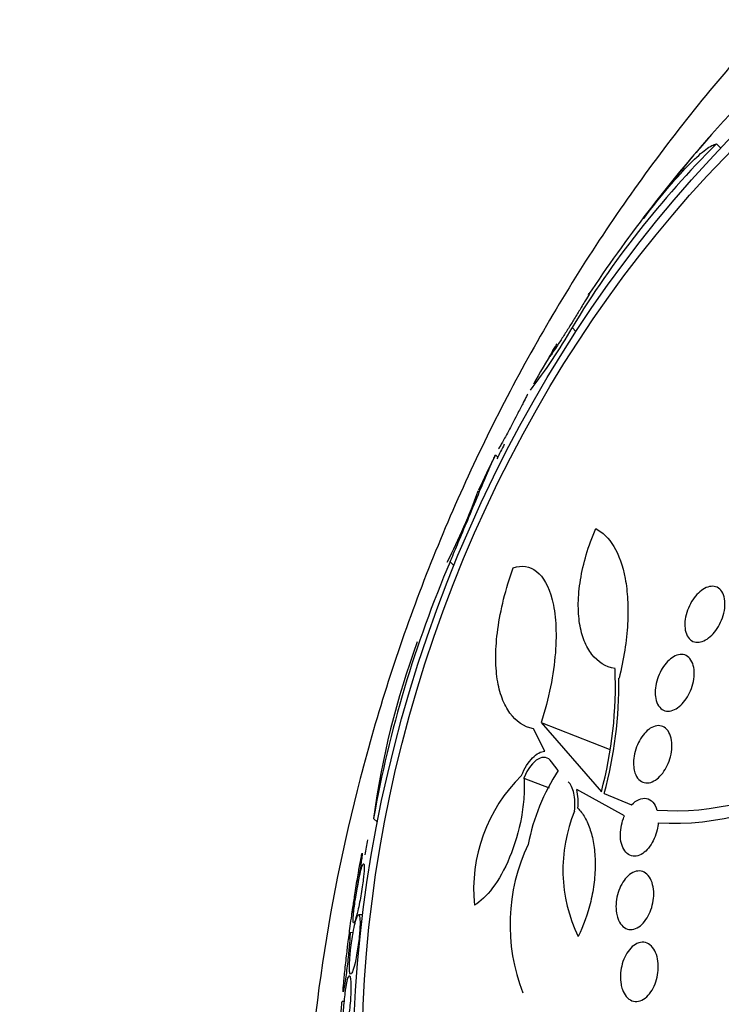
# Model space of a CAD drawing. Units: millimetres. Extents: x 0 to 1300, y 0 to 1742.
# Drawn here: x 981 to 991, y 524 to 538 of the extents above; entities that cross this region are included whole.
import ezdxf
from ezdxf import colors
from ezdxf.entities.mleader import LeaderData, LeaderLine
from ezdxf.math import Vec2, Vec3

# ---------------------------------------------------------------- set-up
doc = ezdxf.new("R2010")
doc.units = ezdxf.units.MM
doc.layers.add('DV6_Défaut', color=7, linetype='Continuous')
doc.layers.add('Défaut', color=7, linetype='Continuous')

# ---------------------------------------------------------------- blocks, each defined once
blk = doc.blocks.new('_DOT')
at = {"color": 0}
blk.add_line((0, 0), (-1, 0), dxfattribs=at)
at = {"color": 0, "const_width": 0.333}
blk.add_lwpolyline([(-0.1665, 0, 1), (0.1665, 0, 1)], format="xyb", close=True, dxfattribs=at)
blk = doc.blocks.new('SE5')
at = {"layer": 'DV6_Défaut', "color": 7, "linetype": 'Continuous'}
for p, q in [((990.752, 535.829), (990.811, 535.769)), ((988.798, 533.343), (988.853, 533.287)), ((987.793, 531.592), (987.769, 531.617)), ((987.149, 530.175), (987.198, 530.126)), ((988.381, 528.001), (989.301, 527.641)), ((988.381, 528.001), (989.195, 527.064)), ((988.429, 527.613), (988.277, 527.915)), ((988.611, 527.352), (988.52, 527.471)), ((988.147, 527.25), (988.488, 527.117)), ((989.508, 526.738), (988.863, 527.095)), ((989.235, 527.042), (989.605, 526.888)), ((986.113, 526.705), (986.165, 526.652)), ((985.968, 525.401), (985.91, 525.4)), ((985.836, 525.159), (985.792, 525.158)), ((985.726, 524.227), (985.687, 524.226))]:
    blk.add_line(p, q, dxfattribs=at)
for centre, radius, start, end in [((1003.871, 524.3), 17.597, 136.9356, 143.285), ((1005.916, 522.534), 20.3, 138.5384, 146.3439), ((999.877, 526.646), 12.945, 134.8178, 148.8482), ((982.39, 537.032), 7.397, 322.1974, 330.071), ((1005.916, 522.534), 20.3, 148.8584, 150.3416), ((1005.916, 522.534), 20.26, 152.8916, 153.5208), ((1005.916, 522.534), 20.3, 153.452, 154.9185), ((980.29, 533.715), 7.685, 332.5498, 340.3934), ((1001.81, 523.909), 15.944, 156.8584, 169.9023), ((997.39, 525.18), 11.38, 159.89, 172.2977), ((983.861, 528.5), 5.524, 344.9337, 2.3806), ((983.613, 528.554), 5.821, 344.9476, 0.4608), ((989.638, 525.739), 2.171, 134.5881, 185.4996), ((990.966, 525.814), 2.813, 146.864, 168.9479), ((990.193, 530.341), 3.533, 266.027, 302.5761), ((990.16, 530.313), 3.675, 266.9367, 304.2425), ((988.097, 526.928), 0.784, 353.8213, 12.2965), ((990.756, 526.01), 2.081, 157.644, 205.7117), ((1005.916, 522.534), 20.26, 168.9604, 169.5379), ((990.471, 525.268), 2.512, 154.4072, 201.5136)]:
    blk.add_arc(centre, radius, start, end, dxfattribs=at)
for centre, major_axis in [((998.658, 525.376), (-5.56, -14.2)), ((998.361, 525.492), (-5.378, -13.735))]:
    blk.add_ellipse(centre, major_axis=major_axis, ratio=0.81339, dxfattribs=at)
for points, knots in [([(1009.661, 543.018), (1009.174, 543.188), (1008.086, 543.559), (1006.044, 543.839), (1003.733, 543.838), (1001.389, 543.481), (999.077, 542.782), (996.826, 541.749), (994.678, 540.399), (992.671, 538.753), (990.84, 536.841), (989.219, 534.695), (987.836, 532.355), (986.717, 529.86), (985.882, 527.255), (985.346, 524.584), (985.121, 521.894), (985.212, 519.231), (985.621, 516.644), (986.342, 514.179), (987.365, 511.884), (988.669, 509.803), (990.233, 507.972), (992.009, 506.444), (993.882, 505.258), (995.078, 504.79), (995.703, 504.552)], [0, 0, 0, 0, 0.025613, 0.067268, 0.108969, 0.150838, 0.192955, 0.235347, 0.277996, 0.320854, 0.363867, 0.406986, 0.450175, 0.493415, 0.536695, 0.580013, 0.623364, 0.666735, 0.710097, 0.753405, 0.796589, 0.83957, 0.882273, 0.924654, 0.96672, 1, 1, 1, 1]), ([(989.766, 534.82), (989.885, 534.975), (990.002, 535.121), (990.215, 535.371), (990.313, 535.478), (990.48, 535.647), (990.551, 535.71), (990.668, 535.797), (990.715, 535.821), (990.752, 535.829)], [0, 0, 0, 0, 0.25, 0.25, 0.5, 0.5, 0.75, 0.75, 1, 1, 1, 1]), ([(989.022, 533.791), (989.03, 533.802), (989.035, 533.81), (989.038, 533.814), (989.042, 533.819), (989.041, 533.816), (989.035, 533.804), (989.028, 533.791), (989.014, 533.767), (988.994, 533.734), (988.973, 533.699), (988.945, 533.652), (988.911, 533.596), (988.887, 533.556), (988.859, 533.51), (988.828, 533.461), (988.803, 533.42), (988.776, 533.376), (988.749, 533.333), (988.722, 533.289), (988.693, 533.245), (988.667, 533.204), (988.644, 533.167), (988.622, 533.133), (988.602, 533.103), (988.582, 533.073), (988.565, 533.047), (988.551, 533.026), (988.535, 533.002), (988.522, 532.984), (988.513, 532.971), (988.502, 532.956), (988.496, 532.948), (988.494, 532.947), (988.492, 532.946), (988.496, 532.955), (988.505, 532.971), (988.515, 532.99), (988.533, 533.02), (988.558, 533.06), (988.569, 533.078), (988.582, 533.099), (988.596, 533.122)], [0, 0, 0, 0, 0.053435, 0.053435, 0.053435, 0.134949, 0.134949, 0.134949, 0.23009, 0.23009, 0.23009, 0.332297, 0.332297, 0.332297, 0.405657, 0.405657, 0.405657, 0.466657, 0.466657, 0.466657, 0.528123, 0.528123, 0.528123, 0.582738, 0.582738, 0.582738, 0.637045, 0.637045, 0.637045, 0.697669, 0.697669, 0.697669, 0.769574, 0.769574, 0.769574, 0.855818, 0.855818, 0.855818, 0.954613, 0.954613, 0.954613, 1, 1, 1, 1]), ([(988.198, 532.443), (988.198, 532.443), (988.198, 532.443), (988.198, 532.443), (988.197, 532.44), (988.192, 532.43), (988.183, 532.413), (988.173, 532.393), (988.158, 532.364), (988.139, 532.328), (988.119, 532.29), (988.094, 532.242), (988.066, 532.188), (988.048, 532.152), (988.027, 532.113), (988.006, 532.072), (987.988, 532.038), (987.969, 532.002), (987.951, 531.968), (987.932, 531.933), (987.914, 531.899), (987.897, 531.868), (987.883, 531.841), (987.869, 531.816), (987.857, 531.794), (987.846, 531.773), (987.836, 531.755), (987.828, 531.741), (987.819, 531.725), (987.813, 531.715), (987.809, 531.709), (987.805, 531.702), (987.804, 531.701), (987.807, 531.707), (987.809, 531.711), (987.813, 531.72), (987.82, 531.733)], [0, 0, 0, 0, 0.01591, 0.01591, 0.01591, 0.12275, 0.12275, 0.12275, 0.247367, 0.247367, 0.247367, 0.378722, 0.378722, 0.378722, 0.465762, 0.465762, 0.465762, 0.538879, 0.538879, 0.538879, 0.612475, 0.612475, 0.612475, 0.678992, 0.678992, 0.678992, 0.74693, 0.74693, 0.74693, 0.824367, 0.824367, 0.824367, 0.917559, 0.917559, 0.917559, 1, 1, 1, 1]), ([(987.149, 530.175), (987.161, 530.202), (987.172, 530.23), (987.184, 530.258), (987.218, 530.336), (987.252, 530.418), (987.285, 530.497), (987.331, 530.607), (987.377, 530.716), (987.419, 530.816), (987.472, 530.946), (987.522, 531.065), (987.565, 531.168), (987.609, 531.273), (987.648, 531.363), (987.678, 531.434), (987.714, 531.517), (987.741, 531.576), (987.754, 531.604), (987.76, 531.615), (987.764, 531.621), (987.764, 531.621)], [0, 0, 0, 0, 0.037804, 0.037804, 0.037804, 0.144207, 0.144207, 0.144207, 0.292169, 0.292169, 0.292169, 0.483388, 0.483388, 0.483388, 0.677561, 0.677561, 0.677561, 0.903987, 0.903987, 0.903987, 1, 1, 1, 1]), ([(989.38, 528.73), (989.254, 528.753), (989.149, 528.819), (989.026, 528.975), (988.992, 529.036), (988.936, 529.174), (988.915, 529.253), (988.888, 529.425), (988.882, 529.517), (988.885, 529.715), (988.895, 529.822), (988.931, 530.042), (988.957, 530.155), (989.026, 530.387), (989.069, 530.507), (989.119, 530.625)], [0, 0, 0, 0, 0.25, 0.25, 0.375, 0.375, 0.5, 0.5, 0.625, 0.625, 0.75, 0.75, 0.875, 0.875, 1, 1, 1, 1]), ([(989.119, 530.625), (989.214, 530.577), (989.296, 530.497), (989.431, 530.272), (989.485, 530.123), (989.534, 529.861), (989.545, 529.766), (989.556, 529.561), (989.556, 529.45), (989.543, 529.222), (989.531, 529.104), (989.492, 528.858), (989.467, 528.729), (989.434, 528.6)], [0, 0, 0, 0, 0.25, 0.25, 0.5, 0.5, 0.625, 0.625, 0.75, 0.75, 0.875, 0.875, 1, 1, 1, 1]), ([(988.277, 527.915), (988.147, 527.944), (988.042, 528.015), (987.917, 528.185), (987.881, 528.253), (987.824, 528.406), (987.802, 528.492), (987.773, 528.682), (987.766, 528.788), (987.768, 529.015), (987.777, 529.135), (987.812, 529.392), (987.838, 529.529), (987.908, 529.807), (987.95, 529.949), (988.002, 530.096)], [0, 0, 0, 0, 0.25, 0.25, 0.375, 0.375, 0.5, 0.5, 0.625, 0.625, 0.75, 0.75, 0.875, 0.875, 1, 1, 1, 1]), ([(988.002, 530.096), (988.121, 530.133), (988.227, 530.117), (988.41, 529.972), (988.483, 529.848), (988.554, 529.568), (988.57, 529.461), (988.585, 529.221), (988.584, 529.086), (988.561, 528.799), (988.54, 528.645), (988.475, 528.325), (988.433, 528.163), (988.381, 528.001)], [0, 0, 0, 0, 0.25, 0.25, 0.5, 0.5, 0.625, 0.625, 0.75, 0.75, 0.875, 0.875, 1, 1, 1, 1]), ([(990.326, 529.369), (990.33, 529.408), (990.338, 529.449), (990.351, 529.489), (990.363, 529.53), (990.38, 529.571), (990.4, 529.609), (990.42, 529.646), (990.444, 529.681), (990.469, 529.711), (990.494, 529.741), (990.521, 529.767), (990.549, 529.788), (990.577, 529.809), (990.607, 529.825), (990.635, 529.834), (990.665, 529.844), (990.694, 529.846), (990.721, 529.842), (990.749, 529.838), (990.774, 529.826), (990.796, 529.807), (990.818, 529.787), (990.836, 529.76), (990.848, 529.727), (990.86, 529.694), (990.867, 529.655), (990.868, 529.612), (990.868, 529.572), (990.863, 529.527), (990.853, 529.482), (990.843, 529.44), (990.828, 529.397), (990.809, 529.357), (990.792, 529.318), (990.77, 529.281), (990.746, 529.248), (990.722, 529.216), (990.695, 529.187), (990.668, 529.163), (990.64, 529.139), (990.611, 529.12), (990.583, 529.107), (990.553, 529.093), (990.523, 529.087), (990.496, 529.087), (990.467, 529.087), (990.44, 529.094), (990.417, 529.109), (990.392, 529.124), (990.372, 529.147), (990.357, 529.176), (990.341, 529.205), (990.331, 529.241), (990.327, 529.281), (990.324, 529.309), (990.324, 529.338), (990.326, 529.369)], [0, 0, 0, 0, 0.049996, 0.049996, 0.049996, 0.100093, 0.100093, 0.100093, 0.148934, 0.148934, 0.148934, 0.197884, 0.197884, 0.197884, 0.248844, 0.248844, 0.248844, 0.302969, 0.302969, 0.302969, 0.360275, 0.360275, 0.360275, 0.419377, 0.419377, 0.419377, 0.477824, 0.477824, 0.477824, 0.533336, 0.533336, 0.533336, 0.585194, 0.585194, 0.585194, 0.634499, 0.634499, 0.634499, 0.683266, 0.683266, 0.683266, 0.73347, 0.73347, 0.73347, 0.786507, 0.786507, 0.786507, 0.842813, 0.842813, 0.842813, 0.901517, 0.901517, 0.901517, 0.960467, 0.960467, 0.960467, 1, 1, 1, 1]), ([(989.924, 528.44), (989.927, 528.479), (989.934, 528.52), (989.945, 528.561), (989.956, 528.602), (989.971, 528.642), (989.99, 528.68), (990.008, 528.717), (990.03, 528.753), (990.054, 528.783), (990.078, 528.814), (990.104, 528.841), (990.131, 528.862), (990.159, 528.885), (990.188, 528.901), (990.216, 528.911), (990.246, 528.921), (990.275, 528.924), (990.302, 528.92), (990.33, 528.915), (990.356, 528.903), (990.378, 528.883), (990.4, 528.863), (990.418, 528.834), (990.431, 528.8), (990.444, 528.767), (990.451, 528.728), (990.452, 528.685), (990.454, 528.645), (990.45, 528.6), (990.441, 528.556), (990.432, 528.515), (990.419, 528.472), (990.402, 528.432), (990.386, 528.393), (990.365, 528.356), (990.343, 528.323), (990.32, 528.29), (990.295, 528.26), (990.269, 528.236), (990.242, 528.21), (990.213, 528.191), (990.185, 528.177), (990.156, 528.163), (990.126, 528.156), (990.098, 528.156), (990.069, 528.155), (990.042, 528.163), (990.018, 528.178), (989.994, 528.194), (989.973, 528.218), (989.957, 528.248), (989.942, 528.278), (989.931, 528.314), (989.926, 528.355), (989.923, 528.382), (989.922, 528.411), (989.924, 528.44)], [0, 0, 0, 0, 0.049231, 0.049231, 0.049231, 0.09852, 0.09852, 0.09852, 0.147147, 0.147147, 0.147147, 0.196755, 0.196755, 0.196755, 0.248981, 0.248981, 0.248981, 0.30454, 0.30454, 0.30454, 0.36286, 0.36286, 0.36286, 0.422009, 0.422009, 0.422009, 0.479417, 0.479417, 0.479417, 0.53334, 0.53334, 0.53334, 0.583895, 0.583895, 0.583895, 0.632709, 0.632709, 0.632709, 0.681872, 0.681872, 0.681872, 0.73316, 0.73316, 0.73316, 0.787608, 0.787608, 0.787608, 0.845125, 0.845125, 0.845125, 0.904251, 0.904251, 0.904251, 0.962502, 0.962502, 0.962502, 1, 1, 1, 1]), ([(989.634, 527.4), (989.63, 527.436), (989.63, 527.477), (989.634, 527.518), (989.639, 527.558), (989.648, 527.601), (989.661, 527.642), (989.674, 527.682), (989.691, 527.721), (989.71, 527.756), (989.73, 527.792), (989.753, 527.825), (989.777, 527.852), (989.802, 527.881), (989.829, 527.905), (989.857, 527.923), (989.886, 527.941), (989.915, 527.953), (989.944, 527.957), (989.973, 527.962), (990.002, 527.959), (990.028, 527.947), (990.054, 527.936), (990.078, 527.916), (990.097, 527.889), (990.116, 527.862), (990.13, 527.828), (990.139, 527.789), (990.148, 527.752), (990.151, 527.71), (990.149, 527.666), (990.148, 527.625), (990.141, 527.582), (990.13, 527.539), (990.12, 527.498), (990.105, 527.458), (990.087, 527.42), (990.069, 527.383), (990.048, 527.348), (990.025, 527.318), (990.001, 527.286), (989.975, 527.259), (989.949, 527.239), (989.92, 527.217), (989.891, 527.201), (989.863, 527.192), (989.833, 527.183), (989.803, 527.182), (989.776, 527.188), (989.749, 527.195), (989.723, 527.21), (989.702, 527.232), (989.68, 527.255), (989.663, 527.285), (989.65, 527.321), (989.642, 527.345), (989.637, 527.372), (989.634, 527.4)], [0, 0, 0, 0, 0.049483, 0.049483, 0.049483, 0.09904, 0.09904, 0.09904, 0.147703, 0.147703, 0.147703, 0.197015, 0.197015, 0.197015, 0.248726, 0.248726, 0.248726, 0.303732, 0.303732, 0.303732, 0.361694, 0.361694, 0.361694, 0.420882, 0.420882, 0.420882, 0.478742, 0.478742, 0.478742, 0.533291, 0.533291, 0.533291, 0.584322, 0.584322, 0.584322, 0.633281, 0.633281, 0.633281, 0.682248, 0.682248, 0.682248, 0.733086, 0.733086, 0.733086, 0.78698, 0.78698, 0.78698, 0.84405, 0.84405, 0.84405, 0.903065, 0.903065, 0.903065, 0.961644, 0.961644, 0.961644, 1, 1, 1, 1]), ([(988.115, 527.284), (988.156, 527.385), (988.209, 527.467), (988.32, 527.58), (988.376, 527.61), (988.429, 527.613)], [0, 0, 0, 0, 0.5, 0.5, 1, 1, 1, 1]), ([(988.52, 527.471), (988.476, 527.535), (988.41, 527.546), (988.272, 527.469), (988.198, 527.378), (988.147, 527.25)], [0, 0, 0, 0, 0.5, 0.5, 1, 1, 1, 1]), ([(988.147, 527.25), (988.152, 527.171), (988.153, 527.087), (988.142, 526.907), (988.13, 526.813), (988.079, 526.533), (988.023, 526.342), (987.886, 526.014), (987.806, 525.874), (987.642, 525.656), (987.558, 525.578), (987.478, 525.53)], [0, 0, 0, 0, 0.125, 0.125, 0.25, 0.25, 0.5, 0.5, 0.75, 0.75, 1, 1, 1, 1]), ([(988.831, 526.802), (988.842, 526.891), (988.839, 526.975), (988.809, 527.113), (988.782, 527.167), (988.747, 527.201)], [0, 0, 0, 0, 0.5, 0.5, 1, 1, 1, 1]), ([(989.605, 526.888), (989.669, 526.956), (989.742, 526.986), (989.869, 526.962), (989.923, 526.905), (989.948, 526.817)], [0, 0, 0, 0, 0.5, 0.5, 1, 1, 1, 1]), ([(988.876, 526.844), (988.911, 526.809), (988.943, 526.766), (989, 526.667), (989.025, 526.609), (989.067, 526.482), (989.083, 526.413), (989.105, 526.262), (989.111, 526.181), (989.112, 526.016), (989.108, 525.929), (989.087, 525.755), (989.072, 525.668), (989.011, 525.411), (988.952, 525.249), (988.88, 525.107)], [0, 0, 0, 0, 0.125, 0.125, 0.25, 0.25, 0.375, 0.375, 0.5, 0.5, 0.625, 0.625, 0.75, 0.75, 1, 1, 1, 1]), ([(989.964, 526.643), (989.962, 526.613), (989.957, 526.582), (989.95, 526.551), (989.941, 526.51), (989.927, 526.469), (989.911, 526.431), (989.894, 526.393), (989.874, 526.358), (989.851, 526.327), (989.828, 526.295), (989.802, 526.268), (989.776, 526.246), (989.748, 526.224), (989.718, 526.208), (989.69, 526.2), (989.66, 526.191), (989.63, 526.19), (989.602, 526.198), (989.574, 526.205), (989.548, 526.222), (989.526, 526.246), (989.505, 526.269), (989.487, 526.3), (989.475, 526.337), (989.463, 526.371), (989.456, 526.412), (989.454, 526.455), (989.452, 526.495), (989.454, 526.538), (989.461, 526.581), (989.468, 526.622), (989.479, 526.664), (989.494, 526.703), (989.498, 526.715), (989.503, 526.726), (989.508, 526.738)], [0, 0, 0, 0, 0.061825, 0.061825, 0.061825, 0.145479, 0.145479, 0.145479, 0.230265, 0.230265, 0.230265, 0.319354, 0.319354, 0.319354, 0.414022, 0.414022, 0.414022, 0.513462, 0.513462, 0.513462, 0.614548, 0.614548, 0.614548, 0.712874, 0.712874, 0.712874, 0.805231, 0.805231, 0.805231, 0.891633, 0.891633, 0.891633, 0.974892, 0.974892, 0.974892, 1, 1, 1, 1]), ([(985.909, 525.969), (985.903, 525.933), (985.896, 525.894), (985.889, 525.854), (985.883, 525.813), (985.876, 525.771), (985.869, 525.731), (985.864, 525.694), (985.858, 525.658), (985.853, 525.625), (985.848, 525.594), (985.843, 525.566), (985.84, 525.542), (985.836, 525.515), (985.832, 525.494), (985.83, 525.477), (985.827, 525.458), (985.826, 525.445), (985.825, 525.438), (985.824, 525.429), (985.825, 525.429), (985.827, 525.437), (985.83, 525.445), (985.834, 525.464), (985.839, 525.491), (985.845, 525.521), (985.853, 525.561), (985.862, 525.61), (985.869, 525.645), (985.876, 525.686), (985.884, 525.73), (985.89, 525.766), (985.897, 525.806), (985.904, 525.846), (985.911, 525.887), (985.918, 525.928), (985.924, 525.967), (985.929, 526.002), (985.935, 526.036), (985.939, 526.065), (985.943, 526.095), (985.947, 526.121), (985.95, 526.143), (985.953, 526.167), (985.956, 526.187), (985.957, 526.201), (985.959, 526.218), (985.96, 526.229), (985.96, 526.233), (985.959, 526.237), (985.958, 526.233), (985.955, 526.22), (985.951, 526.206), (985.946, 526.182), (985.94, 526.148), (985.933, 526.113), (985.925, 526.067), (985.916, 526.014), (985.914, 526), (985.911, 525.985), (985.909, 525.969)], [0, 0, 0, 0, 0.044302, 0.044302, 0.044302, 0.088932, 0.088932, 0.088932, 0.129717, 0.129717, 0.129717, 0.169095, 0.169095, 0.169095, 0.211727, 0.211727, 0.211727, 0.261193, 0.261193, 0.261193, 0.320048, 0.320048, 0.320048, 0.388417, 0.388417, 0.388417, 0.461339, 0.461339, 0.461339, 0.513514, 0.513514, 0.513514, 0.557214, 0.557214, 0.557214, 0.601225, 0.601225, 0.601225, 0.640617, 0.640617, 0.640617, 0.680009, 0.680009, 0.680009, 0.724006, 0.724006, 0.724006, 0.776061, 0.776061, 0.776061, 0.838211, 0.838211, 0.838211, 0.908981, 0.908981, 0.908981, 0.981, 0.981, 0.981, 1, 1, 1, 1]), ([(985.858, 525.546), (985.853, 525.509), (985.849, 525.475), (985.846, 525.445), (985.843, 525.415), (985.84, 525.389), (985.839, 525.368), (985.837, 525.339), (985.837, 525.319), (985.838, 525.306), (985.839, 525.291), (985.843, 525.286), (985.848, 525.292), (985.853, 525.297), (985.86, 525.313), (985.868, 525.338), (985.877, 525.365), (985.888, 525.405), (985.899, 525.454), (985.907, 525.489), (985.916, 525.528), (985.925, 525.572), (985.932, 525.607), (985.939, 525.646), (985.946, 525.686), (985.952, 525.726), (985.959, 525.767), (985.965, 525.807), (985.969, 525.841), (985.974, 525.875), (985.977, 525.904), (985.98, 525.934), (985.983, 525.961), (985.984, 525.983), (985.986, 526.009), (985.987, 526.03), (985.987, 526.046), (985.986, 526.07), (985.984, 526.085), (985.981, 526.09), (985.978, 526.095), (985.973, 526.092), (985.967, 526.08), (985.961, 526.067), (985.952, 526.042), (985.943, 526.006), (985.935, 525.977), (985.926, 525.939), (985.917, 525.895), (985.91, 525.86), (985.902, 525.82), (985.895, 525.778), (985.888, 525.742), (985.882, 525.703), (985.876, 525.665), (985.869, 525.625), (985.863, 525.584), (985.858, 525.546)], [0, 0, 0, 0, 0.041212, 0.041212, 0.041212, 0.082126, 0.082126, 0.082126, 0.137292, 0.137292, 0.137292, 0.206035, 0.206035, 0.206035, 0.275441, 0.275441, 0.275441, 0.352072, 0.352072, 0.352072, 0.404247, 0.404247, 0.404247, 0.446811, 0.446811, 0.446811, 0.489755, 0.489755, 0.489755, 0.527282, 0.527282, 0.527282, 0.56439, 0.56439, 0.56439, 0.606194, 0.606194, 0.606194, 0.668544, 0.668544, 0.668544, 0.731674, 0.731674, 0.731674, 0.806075, 0.806075, 0.806075, 0.86783, 0.86783, 0.86783, 0.916656, 0.916656, 0.916656, 0.95749, 0.95749, 0.95749, 1, 1, 1, 1]), ([(989.4, 525.425), (989.394, 525.463), (989.392, 525.504), (989.394, 525.545), (989.397, 525.587), (989.403, 525.629), (989.414, 525.67), (989.424, 525.711), (989.439, 525.751), (989.456, 525.787), (989.474, 525.824), (989.496, 525.858), (989.519, 525.887), (989.544, 525.917), (989.571, 525.942), (989.599, 525.96), (989.628, 525.979), (989.658, 525.99), (989.688, 525.993), (989.718, 525.996), (989.748, 525.99), (989.775, 525.976), (989.801, 525.962), (989.825, 525.94), (989.845, 525.91), (989.864, 525.882), (989.879, 525.847), (989.889, 525.807), (989.899, 525.77), (989.904, 525.729), (989.904, 525.686), (989.904, 525.645), (989.9, 525.602), (989.892, 525.561), (989.883, 525.519), (989.871, 525.478), (989.856, 525.441), (989.84, 525.402), (989.82, 525.366), (989.798, 525.335), (989.775, 525.302), (989.75, 525.274), (989.723, 525.252), (989.695, 525.23), (989.665, 525.214), (989.636, 525.206), (989.605, 525.198), (989.575, 525.199), (989.547, 525.207), (989.519, 525.216), (989.492, 525.234), (989.47, 525.259), (989.449, 525.284), (989.431, 525.316), (989.418, 525.353), (989.41, 525.375), (989.404, 525.4), (989.4, 525.425)], [0, 0, 0, 0, 0.048825, 0.048825, 0.048825, 0.097631, 0.097631, 0.097631, 0.146808, 0.146808, 0.146808, 0.198264, 0.198264, 0.198264, 0.25298, 0.25298, 0.25298, 0.310737, 0.310737, 0.310737, 0.369915, 0.369915, 0.369915, 0.427982, 0.427982, 0.427982, 0.482848, 0.482848, 0.482848, 0.534138, 0.534138, 0.534138, 0.583193, 0.583193, 0.583193, 0.632078, 0.632078, 0.632078, 0.682698, 0.682698, 0.682698, 0.736307, 0.736307, 0.736307, 0.793133, 0.793133, 0.793133, 0.852062, 0.852062, 0.852062, 0.91078, 0.91078, 0.91078, 0.966831, 0.966831, 0.966831, 1, 1, 1, 1]), ([(985.776, 525.068), (985.777, 525.077), (985.778, 525.087), (985.779, 525.097), (985.783, 525.131), (985.788, 525.171), (985.794, 525.215), (985.799, 525.259), (985.806, 525.308), (985.813, 525.357), (985.818, 525.394), (985.824, 525.432), (985.829, 525.468)], [0, 0, 0, 0, 0.09303, 0.09303, 0.09303, 0.419446, 0.419446, 0.419446, 0.74921, 0.74921, 0.74921, 1, 1, 1, 1]), ([(985.836, 525.158), (985.83, 525.124), (985.824, 525.087), (985.818, 525.049), (985.813, 525.01), (985.808, 524.969), (985.803, 524.929), (985.799, 524.893), (985.796, 524.857), (985.793, 524.825), (985.791, 524.794), (985.789, 524.765), (985.788, 524.739), (985.787, 524.712), (985.787, 524.688), (985.787, 524.668), (985.788, 524.64), (985.791, 524.62), (985.794, 524.609), (985.798, 524.598), (985.803, 524.595), (985.809, 524.6), (985.816, 524.605), (985.824, 524.622), (985.834, 524.649), (985.844, 524.678), (985.855, 524.72), (985.867, 524.772), (985.874, 524.805), (985.882, 524.843), (985.889, 524.885), (985.895, 524.919), (985.901, 524.957), (985.906, 524.995), (985.912, 525.033), (985.916, 525.073), (985.92, 525.111), (985.923, 525.144), (985.926, 525.177), (985.927, 525.206), (985.929, 525.235), (985.93, 525.262), (985.93, 525.285), (985.93, 525.317), (985.929, 525.343), (985.926, 525.361), (985.923, 525.384), (985.918, 525.397), (985.912, 525.4), (985.906, 525.402), (985.899, 525.395), (985.892, 525.379), (985.883, 525.36), (985.873, 525.329), (985.862, 525.286), (985.854, 525.251), (985.845, 525.208), (985.836, 525.158)], [0, 0, 0, 0, 0.04164, 0.04164, 0.04164, 0.083645, 0.083645, 0.083645, 0.121575, 0.121575, 0.121575, 0.15805, 0.15805, 0.15805, 0.198221, 0.198221, 0.198221, 0.257678, 0.257678, 0.257678, 0.317961, 0.317961, 0.317961, 0.391235, 0.391235, 0.391235, 0.469437, 0.469437, 0.469437, 0.518016, 0.518016, 0.518016, 0.558199, 0.558199, 0.558199, 0.598691, 0.598691, 0.598691, 0.634737, 0.634737, 0.634737, 0.671477, 0.671477, 0.671477, 0.723895, 0.723895, 0.723895, 0.791195, 0.791195, 0.791195, 0.859419, 0.859419, 0.859419, 0.937208, 0.937208, 0.937208, 1, 1, 1, 1]), ([(985.757, 524.927), (985.753, 524.892), (985.749, 524.854), (985.744, 524.814), (985.74, 524.774), (985.735, 524.732), (985.73, 524.691), (985.726, 524.653), (985.723, 524.616), (985.719, 524.582), (985.716, 524.549), (985.713, 524.518), (985.711, 524.492), (985.708, 524.464), (985.706, 524.439), (985.704, 524.42), (985.703, 524.397), (985.702, 524.381), (985.702, 524.371), (985.702, 524.358), (985.702, 524.354), (985.704, 524.358), (985.706, 524.361), (985.709, 524.376), (985.713, 524.399), (985.718, 524.424), (985.724, 524.46), (985.73, 524.506), (985.735, 524.539), (985.74, 524.578), (985.746, 524.621), (985.75, 524.656), (985.755, 524.696), (985.76, 524.736), (985.764, 524.776), (985.769, 524.818), (985.773, 524.858), (985.777, 524.894), (985.78, 524.928), (985.783, 524.96), (985.786, 524.991), (985.788, 525.019), (985.79, 525.044), (985.792, 525.071), (985.794, 525.093), (985.794, 525.11), (985.795, 525.131), (985.795, 525.145), (985.795, 525.152), (985.794, 525.161), (985.793, 525.16), (985.79, 525.152), (985.788, 525.142), (985.784, 525.122), (985.779, 525.092), (985.774, 525.061), (985.769, 525.019), (985.762, 524.968), (985.761, 524.955), (985.759, 524.941), (985.757, 524.927)], [0, 0, 0, 0, 0.044322, 0.044322, 0.044322, 0.088966, 0.088966, 0.088966, 0.129832, 0.129832, 0.129832, 0.169355, 0.169355, 0.169355, 0.212152, 0.212152, 0.212152, 0.261771, 0.261771, 0.261771, 0.320715, 0.320715, 0.320715, 0.389033, 0.389033, 0.389033, 0.461718, 0.461718, 0.461718, 0.513758, 0.513758, 0.513758, 0.557456, 0.557456, 0.557456, 0.601458, 0.601458, 0.601458, 0.640946, 0.640946, 0.640946, 0.680512, 0.680512, 0.680512, 0.724713, 0.724713, 0.724713, 0.776958, 0.776958, 0.776958, 0.839207, 0.839207, 0.839207, 0.909888, 0.909888, 0.909888, 0.981603, 0.981603, 0.981603, 1, 1, 1, 1]), ([(989.462, 524.46), (989.455, 524.498), (989.452, 524.541), (989.453, 524.583), (989.455, 524.625), (989.46, 524.668), (989.47, 524.708), (989.48, 524.75), (989.494, 524.791), (989.511, 524.827), (989.529, 524.865), (989.55, 524.9), (989.574, 524.929), (989.598, 524.959), (989.626, 524.984), (989.655, 525.001), (989.684, 525.019), (989.716, 525.029), (989.746, 525.03), (989.776, 525.031), (989.807, 525.023), (989.834, 525.007), (989.86, 524.992), (989.885, 524.968), (989.905, 524.937), (989.923, 524.908), (989.939, 524.872), (989.949, 524.833), (989.959, 524.796), (989.964, 524.754), (989.965, 524.712), (989.966, 524.671), (989.963, 524.628), (989.956, 524.587), (989.948, 524.545), (989.937, 524.503), (989.922, 524.465), (989.906, 524.426), (989.887, 524.389), (989.865, 524.358), (989.842, 524.324), (989.816, 524.296), (989.789, 524.275), (989.76, 524.253), (989.73, 524.238), (989.699, 524.232), (989.669, 524.225), (989.638, 524.228), (989.609, 524.239), (989.581, 524.249), (989.555, 524.269), (989.532, 524.296), (989.511, 524.321), (989.493, 524.354), (989.48, 524.392), (989.472, 524.413), (989.466, 524.436), (989.462, 524.46)], [0, 0, 0, 0, 0.049149, 0.049149, 0.049149, 0.098234, 0.098234, 0.098234, 0.148336, 0.148336, 0.148336, 0.201336, 0.201336, 0.201336, 0.257659, 0.257659, 0.257659, 0.316394, 0.316394, 0.316394, 0.375353, 0.375353, 0.375353, 0.43202, 0.43202, 0.43202, 0.485051, 0.485051, 0.485051, 0.535003, 0.535003, 0.535003, 0.583711, 0.583711, 0.583711, 0.63324, 0.63324, 0.63324, 0.685224, 0.685224, 0.685224, 0.740462, 0.740462, 0.740462, 0.798546, 0.798546, 0.798546, 0.857703, 0.857703, 0.857703, 0.915364, 0.915364, 0.915364, 0.969582, 0.969582, 0.969582, 1, 1, 1, 1]), ([(985.699, 523.88), (985.7, 523.846), (985.701, 523.821), (985.704, 523.803), (985.707, 523.786), (985.71, 523.777), (985.714, 523.775), (985.719, 523.773), (985.725, 523.781), (985.732, 523.799), (985.739, 523.819), (985.748, 523.851), (985.756, 523.894), (985.762, 523.925), (985.768, 523.961), (985.774, 524.003), (985.779, 524.037), (985.784, 524.074), (985.788, 524.114), (985.792, 524.154), (985.796, 524.196), (985.799, 524.237), (985.802, 524.273), (985.804, 524.308), (985.805, 524.341), (985.806, 524.372), (985.807, 524.402), (985.807, 524.427), (985.807, 524.456), (985.806, 524.481), (985.804, 524.501), (985.803, 524.531), (985.799, 524.552), (985.795, 524.564), (985.792, 524.576), (985.787, 524.579), (985.782, 524.575), (985.776, 524.569), (985.769, 524.552), (985.761, 524.524), (985.755, 524.5), (985.749, 524.467), (985.742, 524.427), (985.737, 524.395), (985.732, 524.358), (985.727, 524.316), (985.723, 524.282), (985.719, 524.244), (985.715, 524.205), (985.712, 524.166), (985.709, 524.126), (985.706, 524.087), (985.704, 524.052), (985.702, 524.018), (985.701, 523.987), (985.7, 523.956), (985.699, 523.927), (985.699, 523.903), (985.699, 523.895), (985.699, 523.887), (985.699, 523.88)], [0, 0, 0, 0, 0.058783, 0.058783, 0.058783, 0.117024, 0.117024, 0.117024, 0.186778, 0.186778, 0.186778, 0.263342, 0.263342, 0.263342, 0.316494, 0.316494, 0.316494, 0.359609, 0.359609, 0.359609, 0.403131, 0.403131, 0.403131, 0.440899, 0.440899, 0.440899, 0.477901, 0.477901, 0.477901, 0.519361, 0.519361, 0.519361, 0.581081, 0.581081, 0.581081, 0.643587, 0.643587, 0.643587, 0.717634, 0.717634, 0.717634, 0.780328, 0.780328, 0.780328, 0.829804, 0.829804, 0.829804, 0.871006, 0.871006, 0.871006, 0.91248, 0.91248, 0.91248, 0.949943, 0.949943, 0.949943, 0.988069, 0.988069, 0.988069, 1, 1, 1, 1]), ([(985.637, 523.425), (985.636, 523.425), (985.636, 523.434), (985.637, 523.452), (985.637, 523.472), (985.639, 523.502), (985.641, 523.542), (985.642, 523.572), (985.644, 523.609), (985.647, 523.65), (985.649, 523.692), (985.652, 523.739), (985.655, 523.788), (985.658, 523.829), (985.661, 523.872), (985.663, 523.913), (985.666, 523.95), (985.668, 523.986), (985.671, 524.019), (985.673, 524.051), (985.675, 524.081), (985.677, 524.107), (985.679, 524.135), (985.681, 524.159), (985.682, 524.177), (985.684, 524.198), (985.685, 524.212), (985.686, 524.22), (985.687, 524.224), (985.687, 524.226), (985.688, 524.226)], [0, 0, 0, 0, 0.128688, 0.128688, 0.128688, 0.267658, 0.267658, 0.267658, 0.374328, 0.374328, 0.374328, 0.482086, 0.482086, 0.482086, 0.573782, 0.573782, 0.573782, 0.655928, 0.655928, 0.655928, 0.739437, 0.739437, 0.739437, 0.8323, 0.8323, 0.8323, 0.940155, 0.940155, 0.940155, 1, 1, 1, 1])]:
    blk.add_open_spline(points, degree=3, knots=knots, dxfattribs=at)

msp = doc.modelspace()

# ---------------------------------------------------------------- block references
at = {"layer": 'Défaut'}
msp.add_blockref('SE5', (0, 0), dxfattribs=at)

# ---------------------------------------------------------------- leaders
at = {"layer": 'Défaut', "color": 7, "linetype": 'Continuous'}
ml = msp.add_multileader_mtext('Standard', dxfattribs=at)
ml.set_content('{\\pxsm0.9;\\fSolid Edge ISO|b1||i0||c0|p34;\\W1.;06/02/2018\\P}', color=256)
ml.set_leader_properties()
ml.set_arrow_properties(name='DOT')
ml.build(insert=Vec2(0, 0))
ml.multileader.update_dxf_attribs({"leader_type": 0, "dogleg_length": 0, "arrow_head_size": 12})
ctx = ml.context
ctx.base_point, ctx.char_height, ctx.arrow_head_size, ctx.landing_gap_size = Vec3(1057.562, 1734.906), 12, 12, 4.2
notes = []
notes.append((ctx, [(0, (0, 0, 0), (0, 0), (1, 0), 1, [])]))
ctx.mtext.insert = Vec3(1059.562, 1741.027)
for ctx, leaders in notes:
    for number, flags, end, landing, length, lines in leaders:
        leader = LeaderData()
        leader.index, (leader.has_last_leader_line, leader.has_dogleg_vector, leader.attachment_direction) = number, flags
        leader.last_leader_point, leader.dogleg_vector, leader.dogleg_length = Vec3(end), Vec3(landing), length
        for number, points, colour, breaks in lines:
            line = LeaderLine()
            line.index, line.vertices, line.color, line.breaks = number, Vec3.list(points), colors.encode_raw_color(colour), breaks
            leader.lines.append(line)
        ctx.leaders.append(leader)

doc.saveas('drawing.dxf')
